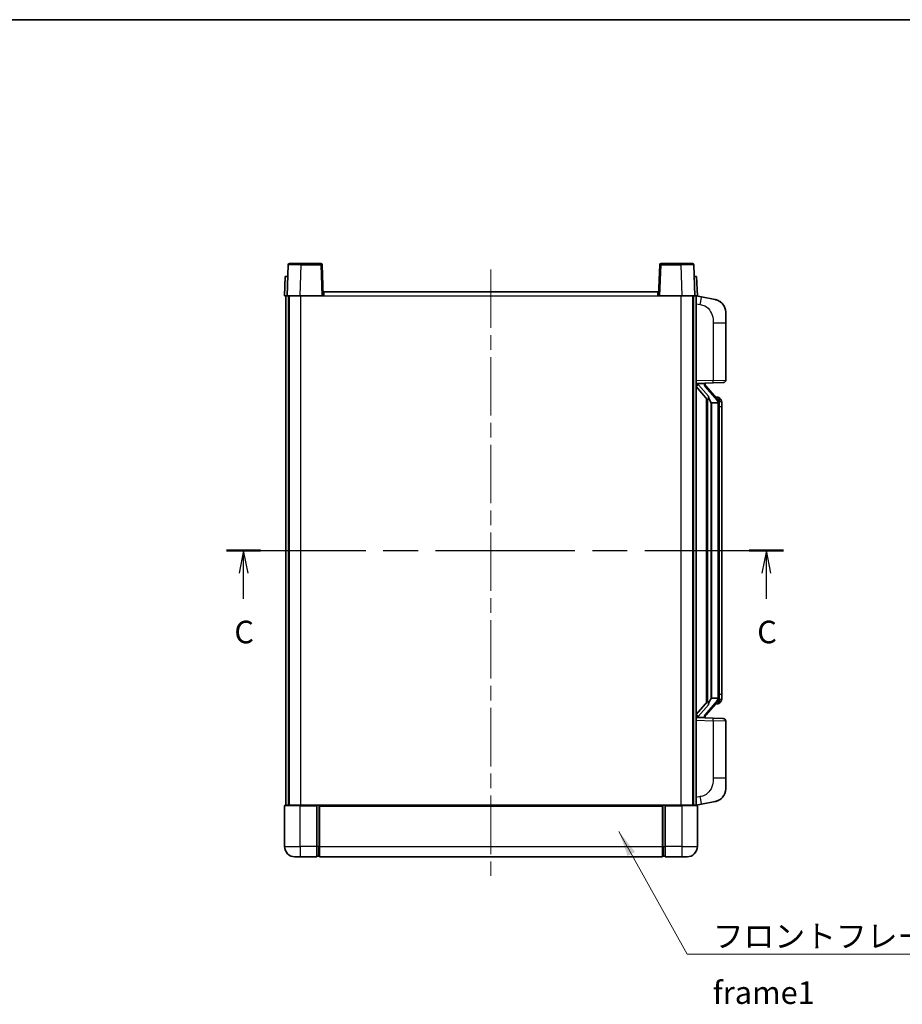
# Model space of a CAD drawing. Units: millimetres. Extents: x 0 to 7499, y 0 to 1124.
# Drawn here: x 1916 to 2258, y 602 to 984 of the extents above; entities that cross this region are included whole.
import ezdxf

# ---------------------------------------------------------------- set-up
doc = ezdxf.new("R2010")
doc.units = ezdxf.units.MM
doc.header["$LTSCALE"] = 4
doc.linetypes.add('CHAIN', pattern=[0.3543, 0.2362, -0.0295, 0.0591, -0.0295])
for name, color, linetype, lineweight in [('Border (ISO)', 7, 'Continuous', 35), ('Centerline (ISO)', 131, 'Continuous', 18), ('Section Line (ISO)', 7, 'CHAIN', 25), ('Symbol (ISO)', 7, 'Continuous', 18), ('Visible (ISO)', 7, 'Continuous', 35), ('Visible Narrow (ISO)', 7, 'Continuous', 25)]:
    doc.layers.add(name, color=color, linetype=linetype, lineweight=lineweight)
doc.styles.add('Note Text (TK)', font='txt')
doc.dimstyles.new('Default - Method 1b (TK)$7', dxfattribs={"dimscale": 4, "dimtxt": 2.5, "dimasz": 2.5, "dimexe": 1, "dimexo": 1.5, "dimgap": 1, "dimtad": 1, "dimtoh": 1, "dimrnd": 1e-08, "dimdsep": 46, "dimtxsty": 'Note Text (TK)', "dimcen": 0.09, "dimdle": 5, "dimclrd": 100, "dimclre": 100, "dimclrt": 7, "dimadec": 1, "dimazin": 1, "dimtfac": 1, "dimtmove": 0, "dimatfit": 3, "dimfxl": 0, "dimtolj": 1, "dimlwd": -1, "dimlwe": -1, "dimarcsym": 0})

# ---------------------------------------------------------------- blocks, each defined once
blk = doc.blocks.new('図面枠 tk図枠')
at = {"layer": 'Border (ISO)'}
blk.add_line((14.5, 289), (405.5, 289), dxfattribs=at)
blk = doc.blocks.new('2dTransSection2')
at = {"layer": 'Section Line (ISO)', "linetype": 'CHAIN', "ltscale": 16.346268}
blk.add_line((135.14, 230.19), (196.85, 230.19), dxfattribs=at)
at = {"layer": 'Section Line (ISO)', "linetype": 'Continuous', "lineweight": 50}
for p, q in [((135.14, 230.19), (138.93, 230.19)), ((193.05, 230.19), (196.85, 230.19))]:
    blk.add_line(p, q, dxfattribs=at)
at = {"layer": 'Section Line (ISO)', "linetype": 'Continuous'}
for p, q in [((137.04, 230.19), (136.54, 227.69)), ((137.04, 227.69), (137.04, 230.19)), ((137.54, 227.69), (137.04, 230.19)), ((194.95, 230.19), (194.45, 227.69)), ((194.95, 227.69), (194.95, 230.19)), ((195.45, 227.69), (194.95, 230.19)), ((137.04, 224.85), (137.04, 227.69)), ((194.95, 224.85), (194.95, 227.69))]:
    blk.add_line(p, q, dxfattribs=at)
at = {"layer": 'Section Line (ISO)', "char_height": 2.5, "attachment_point": 7, "style": 'Note Text (TK)'}
for insert in [(136.02, 219.14), (193.93, 219.14)]:
    blk.add_mtext('C', dxfattribs=dict(at, insert=insert))

msp = doc.modelspace()

# ---------------------------------------------------------------- linework, layer by layer
at = {"layer": 'Centerline (ISO)', "linetype": 'CHAIN', "ltscale": 23.990969}
msp.add_line((2098.7991, 886.6781), (2098.7991, 650.1781), dxfattribs=at)
at = {"layer": 'Visible (ISO)'}
for p, q in [((2020.2187, 888.4456), (2019.7991, 876.4281)), ((2020.7184, 888.9281), (2025.2157, 888.9281)), ((2032.8797, 888.9281), (2025.2157, 888.9281)), ((2033.7991, 876.4281), (2033.3794, 888.4456)), ((2164.2187, 888.4456), (2163.7991, 876.4281)), ((2172.3825, 888.9281), (2164.7184, 888.9281)), ((2172.3825, 888.9281), (2176.8797, 888.9281)), ((2177.7991, 876.4281), (2177.3794, 888.4456)), ((2019.061, 883.9281), (2018.7991, 876.4281)), ((2019.061, 883.9281), (2020.0604, 883.9281)), ((2020.061, 883.9281), (2020.0604, 883.9281)), ((2177.5378, 883.9281), (2177.5372, 883.9281)), ((2177.5378, 883.9281), (2178.5372, 883.9281)), ((2178.7991, 876.4281), (2178.5372, 883.9281)), ((2019.7985, 876.4281), (2018.7991, 876.4281)), ((2019.2991, 678.9281), (2019.2991, 876.4281)), ((2019.7991, 876.4281), (2019.7985, 876.4281)), ((2024.796, 876.4281), (2019.7991, 876.4281)), ((2020.2991, 678.9281), (2020.2991, 876.4281)), ((2020.5491, 678.9281), (2020.5491, 876.4281)), ((2033.2994, 876.4281), (2024.796, 876.4281)), ((2033.7991, 876.4281), (2033.2994, 876.4281)), ((2033.7991, 876.4281), (2034.0491, 876.4281)), ((2034.0491, 877.9281), (2163.5491, 877.9281)), ((2034.0491, 876.4281), (2034.0491, 877.9281)), ((2163.5491, 877.9281), (2163.5491, 876.4281)), ((2163.5491, 876.4281), (2163.7991, 876.4281)), ((2164.2988, 876.4281), (2163.7991, 876.4281)), ((2172.8021, 876.4281), (2164.2988, 876.4281)), ((2177.7991, 876.4281), (2172.8021, 876.4281)), ((2177.0491, 678.9281), (2177.0491, 876.4281)), ((2177.2991, 678.9281), (2177.2991, 876.4281)), ((2177.7997, 876.4281), (2177.7991, 876.4281)), ((2178.7991, 876.4281), (2177.7997, 876.4281)), ((2178.2991, 678.9281), (2178.2991, 876.4281)), ((2180.3942, 876.0209), (2178.2991, 876.4281)), ((2185.7531, 874.9792), (2180.3942, 876.0209)), ((2189.7991, 870.0711), (2189.7991, 865.9384)), ((2189.7991, 843.7954), (2189.7991, 865.9384)), ((2178.2991, 842.4281), (2184.9736, 842.6612)), ((2178.2991, 841.2387), (2182.7318, 836.1394)), ((2179.2991, 842.4381), (2181.2991, 842.4381)), ((2181.7991, 842.3647), (2181.7991, 842.5503)), ((2181.7991, 842.159), (2181.7991, 842.3647)), ((2186.8085, 836.0225), (2182.0444, 841.503)), ((2188.834, 842.796), (2184.9736, 842.6612)), ((2182.2991, 836.6372), (2182.2991, 718.719)), ((2182.6991, 836.177), (2182.6991, 719.1792)), ((2186.7297, 837.1131), (2185.8604, 837.1131)), ((2187.5632, 836.6785), (2187.4844, 836.7692)), ((2184.2991, 834.9381), (2184.214, 835.009)), ((2184.2991, 834.9381), (2184.2991, 720.4181)), ((2186.7817, 834.9381), (2184.2991, 834.9381)), ((2187.2991, 720.6459), (2187.2991, 834.7103)), ((2188.2991, 833.3631), (2188.2991, 834.7103)), ((2188.2991, 721.9931), (2188.2991, 833.3631)), ((2188.2991, 720.6459), (2188.2991, 721.9931)), ((2182.7318, 719.2168), (2178.2991, 714.1176)), ((2182.0444, 713.8533), (2186.8085, 719.3338)), ((2184.214, 720.3472), (2184.2991, 720.4181)), ((2184.2991, 720.4181), (2186.7817, 720.4181)), ((2186.7297, 718.2431), (2185.8604, 718.2431)), ((2187.4844, 718.5871), (2187.5632, 718.6777)), ((2184.9736, 712.695), (2178.2991, 712.9281)), ((2179.2991, 712.9181), (2181.2991, 712.9181)), ((2181.7991, 712.9915), (2181.7991, 713.1972)), ((2181.7991, 712.8059), (2181.7991, 712.9915)), ((2184.9736, 712.695), (2188.834, 712.5602)), ((2189.7991, 689.4178), (2189.7991, 711.5608)), ((2189.7991, 689.4178), (2189.7991, 685.2852)), ((2180.3942, 679.3354), (2185.7531, 680.377)), ((2018.7991, 678.6781), (2018.7991, 662.9281)), ((2019.0491, 678.9281), (2024.7991, 678.9281)), ((2031.2991, 678.9281), (2024.7991, 678.9281)), ((2031.2991, 678.9281), (2031.2991, 678.6781)), ((2031.2991, 678.9281), (2032.0491, 678.9281)), ((2031.2991, 662.9281), (2031.2991, 678.6781)), ((2032.0491, 678.9281), (2032.2991, 678.9281)), ((2032.2991, 678.9281), (2165.2991, 678.9281)), ((2032.2991, 678.6281), (2032.2991, 678.9281)), ((2032.2991, 678.6281), (2032.2991, 662.9281)), ((2165.2991, 678.9281), (2165.2991, 678.6281)), ((2165.2991, 678.9281), (2165.5491, 678.9281)), ((2165.2991, 662.9281), (2165.2991, 678.6281)), ((2165.5491, 678.9281), (2166.2991, 678.9281)), ((2172.7991, 678.9281), (2166.2991, 678.9281)), ((2166.2991, 678.6781), (2166.2991, 678.9281)), ((2166.2991, 678.6781), (2166.2991, 662.9281)), ((2172.7991, 678.9281), (2178.5491, 678.9281)), ((2178.2991, 678.9281), (2180.3942, 679.3354)), ((2178.7991, 662.9281), (2178.7991, 678.6781)), ((2031.2991, 662.9281), (2031.2991, 658.9281)), ((2032.2991, 658.9281), (2032.2991, 662.9281)), ((2165.2991, 662.9281), (2165.2991, 658.9281)), ((2166.2991, 658.9281), (2166.2991, 662.9281)), ((2024.7991, 658.9281), (2022.7991, 658.9281)), ((2024.7991, 658.9281), (2031.2991, 658.9281)), ((2032.0491, 659.2281), (2031.2991, 659.2281)), ((2032.2991, 658.9281), (2165.2991, 658.9281)), ((2165.5491, 659.2281), (2166.2991, 659.2281)), ((2166.2991, 658.9281), (2172.7991, 658.9281)), ((2174.7991, 658.9281), (2172.7991, 658.9281))]:
    msp.add_line(p, q, dxfattribs=at)
for centre, radius, start, end in [((2020.7184, 888.4281), 0.5, 90, 178), ((2032.8797, 888.4281), 0.5, 2, 90), ((2164.7184, 888.4281), 0.5, 90, 178), ((2176.8797, 888.4281), 0.5, 2, 90), ((2184.7991, 870.0711), 5, 0, 41.09567), ((2188.7991, 843.7954), 1, 272, 0), ((2182.7991, 842.159), 1, 180, 221), ((2186.7297, 836.1131), 1, 41, 90), ((2185.2991, 834.7103), 2, 5.907532, 41), ((2185.2991, 834.7103), 2, 0, 5.907532), ((2186.7297, 719.2431), 1, 270, 319), ((2185.2991, 720.6459), 2, 319, 354.092468), ((2185.2991, 720.6459), 2, 354.092468, 0), ((2182.7991, 713.1972), 1, 139, 180), ((2188.7991, 711.5608), 1, 0, 88), ((2184.7991, 685.2852), 5, 318.90433, 0), ((2019.0491, 678.6781), 0.25, 90, 180), ((2178.5491, 678.6781), 0.25, 0, 90), ((2022.7991, 662.9281), 4, 180, 270), ((2174.7991, 662.9281), 4, 270, 0), ((2032.0491, 659.4781), 0.25, 270, 0), ((2165.5491, 659.4781), 0.25, 180, 270)]:
    msp.add_arc(centre, radius, start, end, dxfattribs=at)
for centre, major_axis, ratio, start_param, end_param in [((2179.2991, 842.2913), (-1, 0), 0.14676884, 4.71238898, 6.28318531), ((2179.2991, 841.6126), (-0.9955, -0.3722), 0.25438663, 4.61756297, 6.18835929), ((2181.2991, 842.3647), (0.5, 0), 0.14676884, 0, 1.57079633), ((2184.6991, 841.4766), (0, -6.6667), 0.3, 5.34289009, 6.03820664), ((2184.6991, 713.8796), (0, 6.6667), 0.3, 0.24497866, 0.94029521), ((2179.2991, 713.7437), (0.9955, -0.3722), 0.25438663, 3.23641867, 4.807215), ((2179.2991, 713.0649), (-1, 0), 0.14676884, 0, 1.57079633), ((2181.2991, 712.9915), (0.5, 0), 0.14676884, 4.71238898, 6.28318531)]:
    msp.add_ellipse(centre, major_axis=major_axis, ratio=ratio, start_param=start_param, end_param=end_param, dxfattribs=at)
for points, knots in [([(2185.7531, 874.9792), (2185.8547, 874.9594), (2185.956, 874.9365), (2186.1147, 874.8952), (2186.173, 874.879), (2186.4941, 874.783), (2186.7519, 874.6823), (2187.2195, 874.453), (2187.4334, 874.328), (2187.7718, 874.0949), (2187.9034, 873.9941), (2188.1275, 873.8046), (2188.2235, 873.7165), (2188.3591, 873.5825), (2188.4039, 873.5364), (2188.4677, 873.4684), (2188.4886, 873.4457), (2188.529, 873.401), (2188.5479, 873.3797), (2188.5671, 873.3576)], [0, 0, 0, 0, 0.031817178, 0.031817178, 0.050452113, 0.050452113, 0.134929933, 0.134929933, 0.208678987, 0.208678987, 0.258212634, 0.258212634, 0.298091577, 0.298091577, 0.318896146, 0.318896146, 0.329513015, 0.329513015, 0.340218293, 0.340218293, 0.340218293, 0.340218293]), ([(2185.7531, 874.9792), (2185.9296, 874.9449), (2186.1052, 874.9008), (2186.3589, 874.8223), (2186.44, 874.7949), (2186.7698, 874.674), (2187.0142, 874.5618), (2187.4464, 874.3189), (2187.6392, 874.1925), (2187.9437, 873.9616), (2188.063, 873.8619), (2188.2467, 873.6937), (2188.316, 873.6263), (2188.4144, 873.5253), (2188.4468, 873.4911), (2188.509, 873.4235), (2188.5378, 873.3913), (2188.5671, 873.3576)], [0, 0, 0, 0, 0.055151579, 0.055151579, 0.081398944, 0.081398944, 0.162714309, 0.162714309, 0.230969498, 0.230969498, 0.277734391, 0.277734391, 0.307873407, 0.307873407, 0.323370755, 0.323370755, 0.339065947, 0.339065947, 0.339065947, 0.339065947]), ([(2183.0836, 837.5463), (2183.0859, 837.5357), (2183.0882, 837.5253), (2183.1401, 837.2843), (2183.1942, 837.0017), (2183.1942, 836.7565), (2183.1942, 836.6818), (2183.1888, 836.6002), (2183.1586, 836.4485), (2183.1333, 836.3787), (2183.077, 836.2775), (2183.045, 836.2368), (2182.9802, 836.1745), (2182.9475, 836.1524), (2182.8574, 836.1054), (2182.8023, 836.0997), (2182.7518, 836.121), (2182.7408, 836.1291), (2182.7318, 836.1394)], [0.742305626, 0.742305626, 0.742305626, 0.742305626, 0.745632696, 0.745632696, 0.819200354, 0.819200354, 0.819200354, 0.841590598, 0.841590598, 0.863980841, 0.863980841, 0.882920663, 0.882920663, 0.901860485, 0.901860485, 0.943798526, 0.943798526, 0.958212109, 0.958212109, 0.958212109, 0.958212109]), ([(2188.2991, 834.7103), (2188.2991, 835.3042), (2188.1486, 835.7083), (2187.8433, 836.3407), (2187.6724, 836.5529), (2187.5632, 836.6785)], [0, 0, 0, 0, 0.2061269, 0.2061269, 0.42564821, 0.42564821, 0.42564821, 0.42564821]), ([(2187.2885, 834.9162), (2187.2884, 834.9163), (2187.2884, 834.9165), (2187.287, 834.9257), (2187.274, 834.9335), (2187.2251, 834.9459), (2187.1886, 834.9503), (2187.0971, 834.9545), (2187.043, 834.9544), (2186.9243, 834.9498), (2186.8609, 834.9453), (2186.7967, 834.9389)], [-0.0778087689, -0.0778087689, -0.0778087689, -0.0778087689, -0.0774791395, -0.0774791395, -0.0585788033, -0.0585788033, -0.0389062325, -0.0389062325, -0.0193765361, -0.0193765361, 0, 0, 0, 0]), ([(2182.7318, 719.2168), (2182.7408, 719.2272), (2182.7518, 719.2352), (2182.8023, 719.2565), (2182.8574, 719.2508), (2182.9475, 719.2038), (2182.9802, 719.1818), (2183.045, 719.1194), (2183.077, 719.0788), (2183.1333, 718.9775), (2183.1586, 718.9077), (2183.1888, 718.756), (2183.1942, 718.6744), (2183.1942, 718.3883), (2183.1523, 718.1427), (2183.1028, 717.8992), (2183.0935, 717.8549), (2183.0836, 717.8099)], [0.219421737, 0.219421737, 0.219421737, 0.219421737, 0.23383532, 0.23383532, 0.275773361, 0.275773361, 0.294713183, 0.294713183, 0.313653005, 0.313653005, 0.336043248, 0.336043248, 0.358433491, 0.358433491, 0.421861067, 0.421861067, 0.435453192, 0.435453192, 0.435453192, 0.435453192]), ([(2187.2885, 720.44), (2187.2884, 720.4399), (2187.2884, 720.4397), (2187.287, 720.4305), (2187.274, 720.4227), (2187.2251, 720.4103), (2187.1886, 720.406), (2187.0971, 720.4017), (2187.043, 720.4018), (2186.9243, 720.4065), (2186.8609, 720.4109), (2186.7967, 720.4174)], [-0.0003297628, -0.0003297628, -0.0003297628, -0.0003297628, 0, 0, 0.0189079865, 0.0189079865, 0.0385885202, 0.0385885202, 0.0581261217, 0.0581261217, 0.0775105008, 0.0775105008, 0.0775105008, 0.0775105008]), ([(2187.5632, 718.6777), (2187.6176, 718.7402), (2187.6869, 718.8249), (2187.8539, 719.0653), (2187.9545, 719.2313), (2188.126, 719.6222), (2188.1999, 719.8363), (2188.2788, 720.2605), (2188.2991, 720.4415), (2188.2991, 720.6459)], [0, 0, 0, 0, 0.109280085, 0.109280085, 0.240591253, 0.240591253, 0.354088722, 0.354088722, 0.425024641, 0.425024641, 0.425024641, 0.425024641]), ([(2188.5671, 681.9986), (2188.5476, 681.9762), (2188.5286, 681.9548), (2188.4877, 681.9095), (2188.4666, 681.8865), (2188.402, 681.8178), (2188.3567, 681.7712), (2188.2194, 681.6358), (2188.1223, 681.5469), (2187.896, 681.3562), (2187.7634, 681.2551), (2187.4229, 681.0217), (2187.2079, 680.8968), (2186.7433, 680.6705), (2186.4896, 680.5719), (2186.074, 680.4477), (2185.914, 680.4083), (2185.7531, 680.377)], [0, 0, 0, 0, 0.010823116, 0.010823116, 0.021555164, 0.021555164, 0.042579621, 0.042579621, 0.082862142, 0.082862142, 0.132680778, 0.132680778, 0.206708077, 0.206708077, 0.289770927, 0.289770927, 0.340209224, 0.340209224, 0.340209224, 0.340209224]), ([(2187.1034, 680.8478), (2186.9137, 680.7493), (2186.7187, 680.6635), (2186.2711, 680.4994), (2186.013, 680.4275), (2185.7531, 680.377)], [0.193034956, 0.193034956, 0.193034956, 0.193034956, 0.257659665, 0.257659665, 0.339004358, 0.339004358, 0.339004358, 0.339004358]), ([(2188.5671, 681.9986), (2188.5385, 681.9657), (2188.5104, 681.9343), (2188.4497, 681.8683), (2188.4182, 681.8349), (2188.3223, 681.7362), (2188.2548, 681.6703), (2188.1631, 681.5859), (2188.1413, 681.5662), (2188.1191, 681.5465)], [0, 0, 0, 0, 0.0153264144, 0.0153264144, 0.0304667096, 0.0304667096, 0.0599334156, 0.0599334156, 0.0689999837, 0.0689999837, 0.0689999837, 0.0689999837])]:
    msp.add_open_spline(points, degree=3, knots=knots, dxfattribs=at)
for points in [[(2186.7967, 834.9389), (2186.7915, 834.9383), (2186.7864, 834.9381), (2186.7817, 834.9381)], [(2186.7817, 720.4181), (2186.7864, 720.4181), (2186.7915, 720.4179), (2186.7967, 720.4174)]]:
    msp.add_open_spline(points, degree=3, dxfattribs=at)
at = {"layer": 'Visible Narrow (ISO)'}
for p, q in [((2024.796, 876.4281), (2025.2157, 888.4456)), ((2025.2157, 888.4456), (2025.2157, 888.9281)), ((2025.2157, 888.4456), (2032.8797, 888.4456)), ((2032.8797, 888.9281), (2032.8797, 888.4456)), ((2032.8797, 888.4456), (2033.2994, 876.4281)), ((2164.2988, 876.4281), (2164.7184, 888.4456)), ((2164.7184, 888.4456), (2164.7184, 888.9281)), ((2164.7184, 888.4456), (2172.3825, 888.4456)), ((2172.3825, 888.4456), (2172.3825, 888.9281)), ((2172.3825, 888.4456), (2172.8021, 876.4281)), ((2019.7985, 876.4281), (2020.0604, 883.9281)), ((2177.5378, 883.9281), (2177.7997, 876.4281)), ((2025.0491, 678.9281), (2025.0491, 876.4281)), ((2034.0491, 876.4281), (2163.5491, 876.4281)), ((2172.5491, 678.9281), (2172.5491, 876.4281)), ((2178.2991, 873.3923), (2179.9265, 873.076)), ((2184.9736, 865.9384), (2189.7991, 865.9384)), ((2184.9736, 865.9384), (2184.9736, 843.6606)), ((2184.9736, 843.6606), (2189.7991, 843.7954)), ((2184.9736, 843.6606), (2178.2991, 843.4275)), ((2179.2991, 842.4381), (2179.2991, 842.463)), ((2179.2991, 841.8999), (2179.2991, 842.4381)), ((2183.0836, 837.5463), (2179.2991, 841.8999)), ((2181.2991, 842.5329), (2181.2991, 842.4381)), ((2181.2991, 842.4381), (2181.2991, 842.3027)), ((2181.667, 841.3186), (2186.4311, 835.8381)), ((2184.214, 720.3472), (2184.214, 835.009)), ((2187.2991, 834.7103), (2186.7991, 834.7103)), ((2186.7991, 834.7103), (2186.7991, 720.6459)), ((2187.2991, 835.5276), (2187.2991, 834.7103)), ((2188.2991, 833.3631), (2187.2991, 833.3631)), ((2187.2991, 721.9931), (2188.2991, 721.9931)), ((2179.2991, 713.4563), (2183.0836, 717.8099)), ((2186.4311, 719.5181), (2181.667, 714.0376)), ((2187.2991, 720.6459), (2186.7991, 720.6459)), ((2187.2991, 720.6459), (2187.2991, 719.8286)), ((2178.2991, 711.9287), (2184.9736, 711.6956)), ((2179.2991, 712.9181), (2179.2991, 713.4563)), ((2179.2991, 712.8932), (2179.2991, 712.9181)), ((2181.2991, 713.0535), (2181.2991, 712.9181)), ((2181.2991, 712.9181), (2181.2991, 712.8233)), ((2189.7991, 711.5608), (2184.9736, 711.6956)), ((2184.9736, 711.6956), (2184.9736, 689.4178)), ((2189.7991, 689.4178), (2184.9736, 689.4178)), ((2179.9265, 682.2803), (2178.2991, 681.9639)), ((2024.7991, 678.6781), (2018.7991, 678.6781)), ((2024.7991, 678.6781), (2024.7991, 678.9281)), ((2024.7991, 678.6781), (2031.2991, 678.6781)), ((2024.7991, 662.9281), (2024.7991, 678.6781)), ((2032.0491, 678.9281), (2032.0491, 662.9281)), ((2032.2991, 678.6281), (2165.2991, 678.6281)), ((2165.5491, 662.9281), (2165.5491, 678.9281)), ((2166.2991, 678.6781), (2172.7991, 678.6781)), ((2172.7991, 678.6781), (2172.7991, 678.9281)), ((2178.7991, 678.6781), (2172.7991, 678.6781)), ((2172.7991, 678.6781), (2172.7991, 662.9281)), ((2018.7991, 662.9281), (2024.7991, 662.9281)), ((2031.2991, 662.9281), (2024.7991, 662.9281)), ((2024.7991, 662.9281), (2024.7991, 658.9281)), ((2032.0491, 662.9281), (2031.2991, 662.9281)), ((2032.2991, 662.9281), (2032.0491, 662.9281)), ((2032.0491, 659.2281), (2032.0491, 662.9281)), ((2032.2991, 662.9281), (2165.2991, 662.9281)), ((2165.2991, 662.9281), (2165.5491, 662.9281)), ((2165.5491, 662.9281), (2165.5491, 659.2281)), ((2165.5491, 662.9281), (2166.2991, 662.9281)), ((2172.7991, 662.9281), (2166.2991, 662.9281)), ((2172.7991, 662.9281), (2178.7991, 662.9281)), ((2172.7991, 662.9281), (2172.7991, 658.9281))]:
    msp.add_line(p, q, dxfattribs=at)
for centre, start, end in [((2182.7991, 842.3027), 180, 221), ((2185.2991, 834.854), 3.242335, 41), ((2185.2991, 834.7103), 0, 8.733934), ((2185.2991, 720.5022), 319, 356.757665), ((2185.2991, 720.6459), 351.266066, 0), ((2182.7991, 713.0535), 139, 180)]:
    msp.add_arc(centre, 1.5, start, end, dxfattribs=at)
for centre, major_axis, ratio, start_param, end_param in [((2025.2212, 888.4281), (5.0024, -0.0174), 0.00348438, 1.5719048, 3.14148316), ((2032.8797, 888.4281), (0.4997, 0.0174), 0.03487826, 0, 1.56957835), ((2164.7184, 888.4281), (-0.4997, 0.0174), 0.03487826, 4.71360696, 6.28318531), ((2172.377, 888.4281), (5.0024, 0.0174), 0.00348438, 0.00010951, 1.56968786), ((2179.8218, 873.076), (0.5724, 2.9449), 0.03425905, 4.71904817, 6.28318531), ((2181.2991, 842.159), (0.5, 0), 0.28734789, 0, 1.57079633), ((2181.667, 841.1749), (0.3774, 0.328), 0.22082359, 0, 1.3811443), ((2184.9387, 843.6606), (0.0349, -0.9994), 0.03487826, 0, 1.56957835), ((2186.4311, 835.6944), (0.3774, 0.328), 0.22082359, 0, 1.3811443), ((2186.8085, 836.0225), (0.7547, 0.6561), 0.98843646, 0, 0.86096541), ((2187.2991, 834.7103), (1, 0), 0.81730076, 0, 1.57079633), ((2186.4311, 719.6618), (0.3774, -0.328), 0.22082359, 4.90204101, 6.28318531), ((2186.8085, 719.3338), (0.7547, -0.6561), 0.98843646, 5.4222199, 6.28318531), ((2187.2991, 720.6459), (1, 0), 0.81730076, 4.71238898, 6.28318531), ((2181.667, 714.1813), (0.3774, -0.328), 0.22082359, 4.90204101, 6.28318531), ((2181.2991, 713.1972), (0.5, 0), 0.28734789, 4.71238898, 6.28318531), ((2184.9387, 711.6956), (0.0349, 0.9994), 0.03487826, 4.71360696, 6.28318531), ((2179.8218, 682.2803), (0.5724, -2.9449), 0.03425905, 0, 1.56413714)]:
    msp.add_ellipse(centre, major_axis=major_axis, ratio=ratio, start_param=start_param, end_param=end_param, dxfattribs=at)
for points, knots in [([(2179.9265, 873.076), (2180.4831, 872.9678), (2181.102, 872.8274), (2181.71, 872.5098), (2182.5625, 872.0646), (2183.3771, 871.2647), (2183.9515, 870.2722), (2184.4516, 869.4084), (2184.7567, 868.4277), (2184.8826, 867.5446), (2184.9675, 866.9497), (2184.9736, 866.4049), (2184.9736, 865.9384)], [0, 0, 0, 0, 0.22498324, 0.22498324, 0.22498324, 0.54043573, 0.54043573, 0.54043573, 0.81501171, 0.81501171, 0.81501171, 1, 1, 1, 1]), ([(2186.8085, 837.0158), (2186.8813, 836.9258), (2186.9952, 836.7739), (2187.1987, 836.3081), (2187.2991, 836.0152), (2187.2991, 835.5276)], [-0.42564821, -0.42564821, -0.42564821, -0.42564821, -0.2061269, -0.2061269, 0, 0, 0, 0]), ([(2186.8085, 718.3404), (2186.7583, 718.2783), (2186.7324, 718.2464), (2186.7298, 718.2432), (2186.7297, 718.2431), (2186.7297, 718.2431)], [-0.318622721, -0.318622721, -0.318622721, -0.318622721, -0.167312443, -0.167312443, -0.15935558, -0.15935558, -0.15935558, -0.15935558]), ([(2187.2991, 719.8286), (2187.2991, 719.6608), (2187.2856, 719.5184), (2187.233, 719.1899), (2187.1837, 719.0301), (2187.0694, 718.7406), (2187.0023, 718.62), (2186.891, 718.4461), (2186.8447, 718.3852), (2186.8085, 718.3404)], [-0.425024641, -0.425024641, -0.425024641, -0.425024641, -0.354088722, -0.354088722, -0.240591253, -0.240591253, -0.109280085, -0.109280085, 0, 0, 0, 0]), ([(2184.9736, 689.4178), (2184.9736, 688.8814), (2184.9649, 688.2462), (2184.8395, 687.546), (2184.6678, 686.5875), (2184.2803, 685.5372), (2183.6973, 684.6771), (2183.1401, 683.855), (2182.3987, 683.1956), (2181.6503, 682.8157), (2181.0645, 682.5185), (2180.4653, 682.385), (2179.9265, 682.2803)], [0, 0, 0, 0, 0.21270217, 0.21270217, 0.21270217, 0.50389399, 0.50389399, 0.50389399, 0.78220336, 0.78220336, 0.78220336, 1, 1, 1, 1])]:
    msp.add_open_spline(points, degree=3, knots=knots, dxfattribs=at)
msp.add_open_spline([(2186.7297, 837.1131), (2186.7297, 837.1131), (2186.7557, 837.0812), (2186.8085, 837.0158)], degree=3, dxfattribs=at)

# ---------------------------------------------------------------- block references
at = {"xscale": 3.5, "yscale": 3.5, "zscale": 3.5}
msp.add_blockref('図面枠 tk図枠', (1523.25, -28), dxfattribs=at)
at = {"layer": 'Section Line (ISO)', "xscale": 3.5, "yscale": 3.5, "zscale": 3.5}
msp.add_blockref('2dTransSection2', (1523.25, -28), dxfattribs=at)

# ---------------------------------------------------------------- texts
at = {"layer": 'Symbol (ISO)', "color": 7, "insert": (2184.794, 632.5345), "char_height": 8.75, "width": 180.884497, "attachment_point": 1, "line_spacing_factor": 1.5, "style": 'Note Text (TK)'}
msp.add_mtext('{\\fＭＳ Ｐゴシック|b0|i0;フロントフレーム1 / Front frame1}', dxfattribs=at)

# ---------------------------------------------------------------- leaders
at = {"layer": 'Symbol (ISO)', "color": 100, "annotation_type": 0, "has_hookline": 1, "hookline_direction": 0, "text_width": 172.7131}
msp.add_leader([(2148.3863, 668.7723), (2174.794, 621.1717), (2184.794, 621.1717)], dimstyle='Default - Method 1b (TK)$7', override={"dimgap": 0, "dimtad": 1}, dxfattribs=at)

doc.saveas('drawing.dxf')
